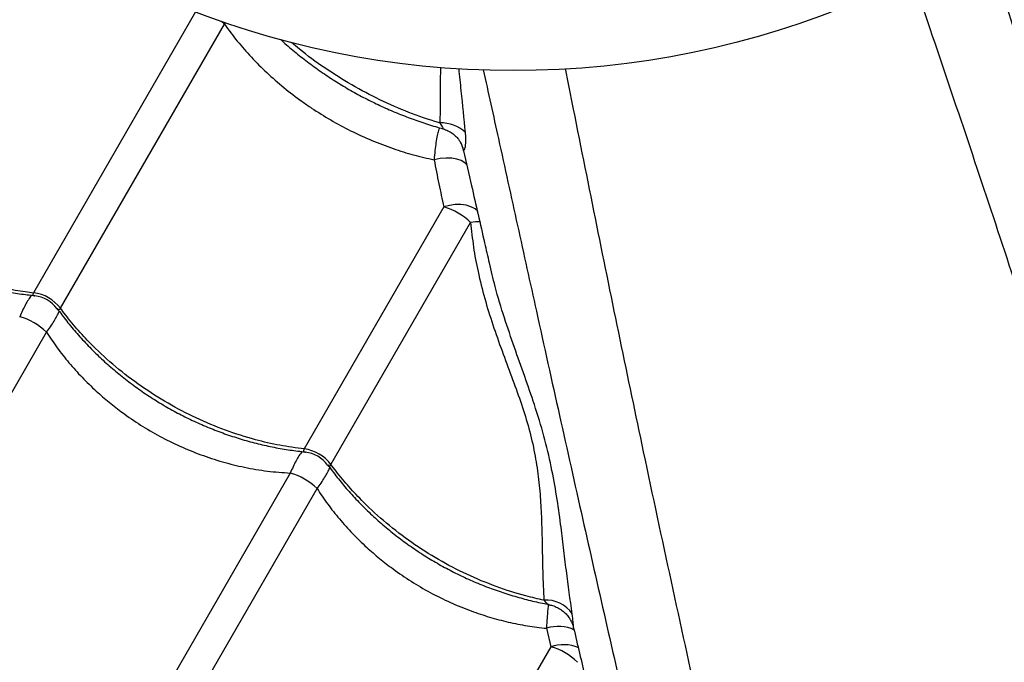
# Model space of a CAD drawing. Units: millimetres. Extents: x 56380.1 to 56395.3, y 33234.9 to 33252.6.
# Drawn here: x 56384.1 to 56384.4, y 33239.5 to 33239.7 of the extents above; entities that cross this region are included whole.
import ezdxf

# ---------------------------------------------------------------- set-up
doc = ezdxf.new("R2010")
doc.units = ezdxf.units.MM

msp = doc.modelspace()

# ---------------------------------------------------------------- linework, layer by layer
at = {"color": 7, "linetype": 'Continuous', "lineweight": 25}
for p, q in [((56384.14992989296, 33239.75157065813), (56384.09807480098, 33239.66175500418)), ((56384.10666348267, 33239.6567963265), (56384.15914421291, 33239.74769561771)), ((56384.15914421291, 33239.74769561771), (56384.1594448329, 33239.74813043542)), ((56384.23471086176, 33239.70990752015), (56384.23459873058, 33239.71009470566)), ((56384.22939078522, 33239.68920096075), (56384.18467734136, 33239.61175500419)), ((56384.19326602304, 33239.6067963265), (56384.23797946691, 33239.68424228306)), ((56384.0534079127, 33239.56455497354), (56384.10221635712, 33239.6490936791)), ((56384.18023021581, 33239.60405235679), (56384.1314217714, 33239.51951365123)), ((56384.14001045308, 33239.51455497354), (56384.1888188975, 33239.59909367911)), ((56384.2622671533, 33239.55437367042), (56384.26359964137, 33239.54845243767)), ((56384.26359964137, 33239.54845243767), (56384.21802431177, 33239.46951365122))]:
    msp.add_line(p, q, dxfattribs=at)
at = {"color": 7, "linetype": 'Continuous', "lineweight": 25, "flags": 128}
for points in [[(56384.15810546416, 33239.7485898032), (56384.15824848189, 33239.74847393516), (56384.15914421291, 33239.74769561771)], [(56384.23681297999, 33239.70268927827), (56384.23613095812, 33239.70333338969), (56384.23498360067, 33239.70399919026), (56384.23355777874, 33239.70447764185), (56384.23190821631, 33239.70475038115), (56384.23009822466, 33239.70480694025), (56384.22819727246, 33239.70464514839), (56384.2262783195, 33239.70427121524)], [(56384.24029725872, 33239.68782548171), (56384.23937852879, 33239.68858177304), (56384.23809012188, 33239.68925010585), (56384.23657319955, 33239.68970589637), (56384.23488225654, 33239.68993277053), (56384.23307803921, 33239.68992257797), (56384.23122536326, 33239.68967568487), (56384.22939078522, 33239.68920096075)]]:
    msp.add_lwpolyline(points, dxfattribs=at)
at = {"color": 7, "linetype": 'Continuous', "lineweight": 25}
msp.add_circle((56384.25163213113, 33240.01780674651), 0.2849999999999996, dxfattribs=at)
for centre, radius, start, end in [((56384.22864068141, 33239.70486306612), 0.0111986829533903, 46.75286167282909, 92.49100811363911), ((56384.22663943874, 33239.70520073098), 0.00934353968274802, 14.10202649174617, 30.24827516226895), ((56384.22356311909, 33239.66918979155), 0.02084247070731842, 46.23665150501284, 73.76334857268304), ((56384.24424572378, 33239.61818510447), 0.06635372497606375, 92.74545252041337, 95.41892520528303), ((56384.09644740375, 33239.64901891413), 0.01283964219776351, 37.28170398393495, 82.71829597897937), ((56384.09745045684, 33239.65075625306), 0.01000000018413121, 35.63398587873583, 84.30658737015598), ((56384.08841243013, 33239.63510193159), 0.0196549586284679, 45.38715235774816, 74.61284764835834), ((56384.18304994413, 33239.59901891413), 0.01283964219776508, 37.28170398393495, 82.71829597897937), ((56384.18405299723, 33239.60075625306), 0.01000000018412437, 35.63398587873583, 84.30658737015598), ((56384.17501497051, 33239.58510193159), 0.01965495862849646, 45.38715235774816, 74.61284764835834), ((56384.26225598936, 33239.55350537249), 0.009879733421216527, 33.47432575884697, 94.81109378810406), ((56384.26605943239, 33239.54289894611), 0.01208514289661019, 64.58427590900648, 108.2881925724811), ((56384.26764099829, 33239.53687320223), 0.01226422680684579, 66.33564471420797, 109.2398859702837), ((56384.25881187367, 33239.53024242538), 0.01882889447802441, 44.73078895161758, 75.26921112893157)]:
    msp.add_arc(centre, radius, start, end, dxfattribs=at)
for points, knots in [([(56384.40230885251, 33239.77608091233), (56384.4045906176, 33239.76887741103), (56384.40977300589, 33239.7525166818), (56384.41775177044, 33239.72737277386), (56384.42689500962, 33239.6985068479), (56384.43652565556, 33239.66796378171), (56384.44659900239, 33239.63579883341), (56384.45646496985, 33239.60403109626), (56384.46610815279, 33239.57266154789), (56384.47656572587, 33239.53824229723), (56384.48776468351, 33239.50086583397), (56384.4996345863, 33239.46054573668), (56384.50987553701, 33239.42522423923), (56384.51857017676, 33239.39455909312), (56384.52589988251, 33239.36861375096), (56384.53326866854, 33239.3429616268), (56384.53834314027, 33239.32636989507), (56384.540880129, 33239.31807483723)], [0, 0, 0, 0, 0.04342476553413173, 0.09862715381923674, 0.1538246898765451, 0.2217783854796563, 0.2897459775230443, 0.3577174542502387, 0.4256764481775994, 0.4934540937068228, 0.5836519391279451, 0.6738572963051702, 0.764060031653512, 0.8230493547328891, 0.8820454235603825, 0.9410284562373987, 1, 1, 1, 1]), ([(56384.5729084558, 33239.17224540559), (56384.57164736086, 33239.17480264141), (56384.56912365719, 33239.17992018274), (56384.56513006805, 33239.18871044828), (56384.56102093867, 33239.19815799178), (56384.55651040096, 33239.20892822152), (56384.5516061317, 33239.22105595301), (56384.54633077726, 33239.23463910473), (56384.54102260214, 33239.24884491559), (56384.53572362378, 33239.26359082425), (56384.5300405958, 33239.2800429573), (56384.52403940871, 33239.29826739103), (56384.51776821815, 33239.31829215793), (56384.51163868562, 33239.33871151329), (56384.50351796575, 33239.36712827736), (56384.49320907956, 33239.40345579815), (56384.48084588714, 33239.44566408644), (56384.46874834331, 33239.48617142464), (56384.45692174004, 33239.52496688899), (56384.44471599484, 33239.56422890538), (56384.43210633171, 33239.60400719003), (56384.41970537978, 33239.64238575764), (56384.40756783185, 33239.67930586293), (56384.39575513756, 33239.71469882749), (56384.38628026165, 33239.74272271371), (56384.38072007739, 33239.75898661543), (56384.3792899374, 33239.76316986819)], [0, 0, 0, 0, 0.02278622800614511, 0.04559980840860121, 0.06842556133818968, 0.09122840654458969, 0.1187848932872555, 0.1463640033815289, 0.1739606808140706, 0.2015583130123113, 0.2291303480108915, 0.2634595227068912, 0.2977978237640715, 0.3321427981945778, 0.3664810750421574, 0.4389507141058835, 0.5114192908814736, 0.57361387742699, 0.6358291755711574, 0.6980426479731634, 0.7602409328050902, 0.8224212456829156, 0.8754875666610353, 0.9285609772085571, 0.9816251048223483, 1, 1, 1, 1]), ([(56384.15914421291, 33239.74769561771), (56384.1591590975, 33239.74767451554), (56384.16046466997, 33239.74582358074), (56384.16321410436, 33239.74221031226), (56384.16774740507, 33239.73703745601), (56384.17272542588, 33239.73206596842), (56384.17813810497, 33239.72733314714), (56384.18299655939, 33239.72361444325), (56384.188008218, 33239.72015253251), (56384.19315772561, 33239.71694764365), (56384.19959156333, 33239.71348162102), (56384.20628090615, 33239.7104124855), (56384.21302304083, 33239.70784681595), (56384.21970622588, 33239.70575506211), (56384.22408269582, 33239.70476694301), (56384.2262783195, 33239.70427121524)], [0, 0, 0, 0, 0.000995058704977909, 0.08727960135480956, 0.1731156240601473, 0.2589502270593108, 0.3473471767901324, 0.4357432277868633, 0.4804357735705695, 0.5671336004582778, 0.6538314178768729, 0.74323268035879, 0.8326346774416811, 0.9160347789306915, 1, 1, 1, 1]), ([(56384.17718294868, 33239.74274905123), (56384.177468698, 33239.7424817167), (56384.17903326979, 33239.74101797202), (56384.18205579092, 33239.73849344283), (56384.18623646089, 33239.7352015503), (56384.19057233285, 33239.73209354317), (56384.1950267971, 33239.7291667126), (56384.19958047444, 33239.72643992765), (56384.2042176122, 33239.72391829027), (56384.20893489967, 33239.72159764041), (56384.21373964588, 33239.71947481755), (56384.21862780195, 33239.71754492206), (56384.22358242761, 33239.71584630306), (56384.22709334166, 33239.71474391699), (56384.2289461864, 33239.71427750929), (56384.22913000983, 33239.71423123631)], [0, 0, 0, 0, 0.01997145826563928, 0.1093503224452679, 0.1984094639353231, 0.2871090016109129, 0.3754348498635541, 0.4633943461601042, 0.5505096472772, 0.6374559489933022, 0.7248993063554227, 0.8128505414865355, 0.9012983885491959, 0.9902076692385061, 1, 1, 1, 1]), ([(56384.22815395751, 33239.71605116694), (56384.22799322801, 33239.71609895767), (56384.22467663032, 33239.71708510294), (56384.21820138735, 33239.71932419355), (56384.20889705324, 33239.72336442588), (56384.19984615147, 33239.72811996934), (56384.19123622446, 33239.73359633122), (56384.18480530999, 33239.73820596803), (56384.18149310713, 33239.74113245153), (56384.18067856447, 33239.74185213743)], [0, 0, 0, 0, 0.009457714561549401, 0.1951566614939631, 0.3814474586452166, 0.5671463772191079, 0.7528924651258554, 0.9392308863343131, 1, 1, 1, 1]), ([(56384.22830084951, 33239.73393820004), (56384.22828332469, 33239.73203807116), (56384.22822609149, 33239.72583255534), (56384.22818350442, 33239.72005773639), (56384.22815395751, 33239.71605116694)], [0, 0, 0, 0, 0.306199989022743, 1, 1, 1, 1]), ([(56384.2363134211, 33239.7130202449), (56384.23587829226, 33239.7174092071), (56384.23522246558, 33239.72402425585), (56384.23450523348, 33239.73106507299), (56384.23426387158, 33239.73343443848)], [0, 0, 0, 0, 0.6634814605645677, 1, 1, 1, 1]), ([(56384.24201357258, 33239.7330895624), (56384.24363644856, 33239.72572300903), (56384.24732592053, 33239.70897576992), (56384.25298528549, 33239.68322374488), (56384.25949997675, 33239.65365347808), (56384.26643112395, 33239.62238709105), (56384.27378982437, 33239.58949475326), (56384.28112951435, 33239.55705010268), (56384.28846304718, 33239.52506168526), (56384.29661614855, 33239.49002495332), (56384.30560579837, 33239.45205650781), (56384.31548620966, 33239.41120332787), (56384.3242780349, 33239.37549353842), (56384.33208082907, 33239.34458942301), (56384.33870578876, 33239.31845524471), (56384.34515029494, 33239.29255546051), (56384.34905153939, 33239.27564936348), (56384.35100197161, 33239.2671971383)], [0, 0, 0, 0, 0.04335309992630761, 0.09855962391611538, 0.1537612953146019, 0.2217200819369308, 0.289692766040643, 0.3576693351191976, 0.4256334204627202, 0.4934161438216749, 0.5836207467702631, 0.6738328620377264, 0.764042355279882, 0.8230360977771396, 0.8820365865278981, 0.9410240381515259, 1, 1, 1, 1]), ([(56384.39617934279, 33239.12489098247), (56384.39599286512, 33239.12773616112), (56384.39561968595, 33239.13342993375), (56384.39468310282, 33239.14303932159), (56384.39351794151, 33239.15327569897), (56384.39203906688, 33239.16485826037), (56384.39022242291, 33239.17781331857), (56384.387999438, 33239.19221435024), (56384.38549354707, 33239.20717103088), (56384.38270964261, 33239.22259085157), (56384.37940522268, 33239.23968033073), (56384.3754901863, 33239.25846374685), (56384.37090881319, 33239.27894129897), (56384.36600746639, 33239.29968974571), (56384.35883183406, 33239.32835974522), (56384.34959583099, 33239.36497474417), (56384.33919852555, 33239.4077097903), (56384.32942163674, 33239.44883894613), (56384.32026604343, 33239.48835010546), (56384.31120552064, 33239.52845488155), (56384.30223666695, 33239.56920871855), (56384.29378692245, 33239.6086460076), (56384.28583829496, 33239.64668853526), (56384.27837190491, 33239.68324607221), (56384.27256425008, 33239.71225894181), (56384.26924636843, 33239.72913007071), (56384.26839208706, 33239.73347401443)], [0, 0, 0, 0, 0.02278564255904139, 0.04559863681162905, 0.0684238032785992, 0.09122606261094994, 0.1187818413441402, 0.1463602428476762, 0.1739562112381217, 0.2015531343697364, 0.2291244609593595, 0.2634527536350498, 0.2977901724374368, 0.3321342644416901, 0.3664716590350986, 0.4389394361346482, 0.5114061509733554, 0.5735991395518667, 0.6358128391968852, 0.6980247131466515, 0.7602213999165527, 0.8224001151941069, 0.8754650727379678, 0.9285371196690787, 0.981599883904965, 0.9999999999999999, 0.9999999999999999, 0.9999999999999999, 0.9999999999999999]), ([(56384.22813401817, 33239.71450457881), (56384.22807991983, 33239.71445332149), (56384.22791211927, 33239.71429433311), (56384.22761914792, 33239.71353180041), (56384.22725083346, 33239.71207953771), (56384.22688936233, 33239.70987962656), (56384.22655849198, 33239.70726834281), (56384.22637254102, 33239.70527914403), (56384.2262783195, 33239.70427121524)], [0, 0, 0, 0, 0.0683560786377625, 0.2120248065680792, 0.4142911229022051, 0.6234765601339106, 0.8092152375155344, 1, 1, 1, 1]), ([(56384.22815395751, 33239.71605116694), (56384.22845443527, 33239.71560091866), (56384.229002883, 33239.71477910197), (56384.22913017056, 33239.7141375236), (56384.22912666155, 33239.71419531389), (56384.22912553154, 33239.7142139241)], [0, 0, 0, 0, 0.4510110520525138, 0.8232089440531859, 1, 1, 1, 1]), ([(56384.22911167707, 33239.71414095055), (56384.22913085852, 33239.71413749708), (56384.22969092194, 33239.7140366619), (56384.23070080837, 33239.71358531724), (56384.23206033219, 33239.7128237973), (56384.23318969282, 33239.71188184087), (56384.23404448482, 33239.710948714), (56384.23443268197, 33239.71032809588), (56384.23459309061, 33239.71007164755)], [0, 0, 0, 0, 0.008087784006930505, 0.2361486122748463, 0.453746330675539, 0.6617427643090689, 0.860227247697449, 1, 1, 1, 1]), ([(56384.23570139589, 33239.70747727802), (56384.2357651686, 33239.70745022046), (56384.23589541616, 33239.70739495887), (56384.23611307038, 33239.70779524177), (56384.23630495122, 33239.70852617819), (56384.23643945697, 33239.70965733816), (56384.23647551092, 33239.71114960587), (56384.23636784701, 33239.71239212879), (56384.2363134211, 33239.7130202449)], [0, 0, 0, 0, 0.1398859832343511, 0.2856991756797188, 0.443695120427855, 0.6061476527412021, 0.8009010549787222, 1, 1, 1, 1]), ([(56384.23543030575, 33239.70817128909), (56384.23543231095, 33239.7081658387), (56384.23543603014, 33239.70815572941), (56384.235487846, 33239.70799845768), (56384.23558274128, 33239.70768985146), (56384.23565370121, 33239.70738543268), (56384.2356961586, 33239.70720329006)], [0, 0, 0, 0, 0.2399832566314217, 0.4451160163989414, 0.6679967547774388, 1, 1, 1, 1]), ([(56384.01901974208, 33239.70670407465), (56384.02001841235, 33239.70534717008), (56384.02203842325, 33239.70260255844), (56384.02537700874, 33239.69861764606), (56384.02894277283, 33239.69473058629), (56384.03271924499, 33239.69099772954), (56384.03668360051, 33239.68743257476), (56384.04082063415, 33239.68405066652), (56384.04511304152, 33239.68086507581), (56384.04954439738, 33239.67788751661), (56384.05409041037, 33239.67513316641), (56384.05873489385, 33239.67260919949), (56384.06347343401, 33239.67031131577), (56384.06831240207, 33239.66823432287), (56384.07324934211, 33239.66638029928), (56384.07826703769, 33239.66475822891), (56384.08334701414, 33239.66337438051), (56384.08846832531, 33239.66224351648), (56384.09353657931, 33239.66135903224), (56384.09688081902, 33239.66099027743), (56384.09851716818, 33239.66080984431)], [0, 0, 0, 0, 0.05514962752762547, 0.1115511827218755, 0.1679267696239705, 0.2242133797835593, 0.2803566602462196, 0.3363139081030407, 0.3920565334221623, 0.4475718842947933, 0.5028636225267561, 0.5576477318052375, 0.6122629327492702, 0.66718548022861, 0.7224205026463236, 0.7779595768797403, 0.8337792049232463, 0.8898421481591094, 0.9460993453703481, 0.9999999999999999, 0.9999999999999999, 0.9999999999999999, 0.9999999999999999]), ([(56384.02006094229, 33239.7067963265), (56384.02166296879, 33239.70472451478), (56384.02486702171, 33239.70058089144), (56384.03078296309, 33239.69426233599), (56384.03773165614, 33239.68790524748), (56384.04580958663, 33239.68173115372), (56384.05442689607, 33239.6762358202), (56384.06349592211, 33239.6715194124), (56384.07288361518, 33239.66761405577), (56384.08142409808, 33239.66490169989), (56384.08895105852, 33239.66313382669), (56384.09415547195, 33239.66222874195), (56384.09718791462, 33239.66186220406), (56384.09807480098, 33239.66175500418)], [0, 0, 0, 0, 0.08751096404231001, 0.1750219229455285, 0.283228821938296, 0.3917805924443716, 0.4999874749126071, 0.6082218429822472, 0.7168013640579021, 0.82503574867305, 0.8975339564496512, 0.970032166560923, 1, 1, 1, 1]), ([(56384.2357185118, 33239.70717386584), (56384.23568837758, 33239.70728425504), (56384.23561994181, 33239.70753495242), (56384.23567216696, 33239.70749797386), (56384.23570139589, 33239.70747727802)], [0, 0, 0, 0, 0.4403284857352428, 1, 1, 1, 1]), ([(56384.23569479112, 33239.70716848707), (56384.23655336765, 33239.70343650284), (56384.23882718357, 33239.69355288162), (56384.24155487387, 33239.68159705024), (56384.24342788555, 33239.67342534886), (56384.24391424, 33239.67130344896)], [0, 0, 0, 0, 0.3099335780598644, 0.8208143197079454, 1, 1, 1, 1]), ([(56384.2262783195, 33239.70427121524), (56384.22678335167, 33239.70168115973), (56384.22779512411, 33239.69649228871), (56384.22885829989, 33239.69163413729), (56384.22939078522, 33239.68920096075)], [0, 0, 0, 0, 0.4991558862832893, 1, 1, 1, 1]), ([(56384.23797946691, 33239.68424228306), (56384.23824876428, 33239.68160521279), (56384.23878864317, 33239.67631849728), (56384.24032827099, 33239.66818941769), (56384.24241326696, 33239.6598877576), (56384.24504686714, 33239.65142232129), (56384.24800956347, 33239.64310678157), (56384.25108130815, 33239.63494446007), (56384.25397933127, 33239.62698209802), (56384.25649366924, 33239.61911120899), (56384.25835937791, 33239.61136174493), (56384.25960749105, 33239.60374022162), (56384.26031890063, 33239.59636334681), (56384.26068221452, 33239.58924174975), (56384.26088242199, 33239.58121711579), (56384.26100635425, 33239.57242232929), (56384.26128703202, 33239.56637427004), (56384.26142736834, 33239.56335029604)], [0, 0, 0, 0, 0.05420759303399934, 0.1086736768643714, 0.1692808812581045, 0.2298918671455173, 0.2916282814781317, 0.3533548348944677, 0.4148661536769075, 0.4763537904632754, 0.5403102422282029, 0.6042976763187663, 0.6695417334539842, 0.7348730614044539, 0.8001766414678223, 0.9000901582662724, 1, 1, 1, 1]), ([(56384.27049700163, 33239.55895467054), (56384.26985348896, 33239.56353018545), (56384.26888698208, 33239.5704022592), (56384.26774171811, 33239.58014743277), (56384.26675834745, 33239.58808236977), (56384.26555031372, 33239.5966941792), (56384.26387643471, 33239.6060900794), (56384.26153136948, 33239.61583039621), (56384.25860543358, 33239.6254867392), (56384.25530260698, 33239.63495550805), (56384.25198628996, 33239.64420600478), (56384.24872693419, 33239.65377969557), (56384.24595982267, 33239.66281661966), (56384.24456900794, 33239.66877782051), (56384.24397612115, 33239.67131900531)], [0, 0, 0, 0, 0.1453092015638636, 0.2182433167679857, 0.2911749583174141, 0.3764726707880067, 0.4617435865479538, 0.5486892871657664, 0.6356204341044893, 0.7116308385824418, 0.7877419683765937, 0.8637902331264051, 0.9419354929261338, 1, 1, 1, 1]), ([(56384.09746616489, 33239.66093678762), (56384.09741452734, 33239.66088692356), (56384.09709832714, 33239.66058158331), (56384.0964302795, 33239.65959076434), (56384.09549410378, 33239.6579934273), (56384.0945585898, 33239.65614846189), (56384.09392743641, 33239.6547273174), (56384.09362767543, 33239.65405235679)], [0, 0, 0, 0, 0.05066784196232558, 0.3102622141303573, 0.5477275610967727, 0.7851970119886269, 1, 1, 1, 1]), ([(56384.09807480098, 33239.66175500418), (56384.09807326536, 33239.66175245103), (56384.09796139529, 33239.66156645407), (56384.09785078229, 33239.66129518097), (56384.09787141807, 33239.66089155479), (56384.09810426198, 33239.66070765531), (56384.09844764219, 33239.66071934123), (56384.0985041757, 33239.66072126518)], [0, 0, 0, 0, 0.003581822545099231, 0.26093508096026, 0.4248306691719155, 0.9053051461956748, 1, 1, 1, 1]), ([(56384.10221635712, 33239.6490936791), (56384.10265100865, 33239.64969075908), (56384.10356617706, 33239.65094792416), (56384.10469622422, 33239.65268060218), (56384.10561140194, 33239.65428995692), (56384.10613521234, 33239.65536319827), (56384.10624146323, 33239.65578914295), (56384.1062586818, 33239.65585816975)], [0, 0, 0, 0, 0.2149025097343176, 0.4524819840905803, 0.6900573526200124, 0.949771999088849, 1, 1, 1, 1]), ([(56384.1055542143, 33239.65665013192), (56384.10558061695, 33239.65660062762), (56384.10574208741, 33239.65629787466), (56384.10605230842, 33239.65617416127), (56384.10642343028, 33239.65640702459), (56384.10659749592, 33239.65668931333), (56384.10666348267, 33239.6567963265)], [0, 0, 0, 0, 0.09398695608131452, 0.5747949957997005, 0.8388085403562292, 1, 1, 1, 1]), ([(56384.10562231934, 33239.65670414381), (56384.10662037214, 33239.65534800437), (56384.10863972374, 33239.65260413916), (56384.11197756616, 33239.64861991897), (56384.11554320214, 33239.64473277436), (56384.11931956231, 33239.6409998262), (56384.12328381364, 33239.63743457023), (56384.12742075331, 33239.63405255297), (56384.13171307618, 33239.630866846), (56384.13614435738, 33239.62788916412), (56384.1406903122, 33239.62513468123), (56384.14533474016, 33239.62261058346), (56384.15007322632, 33239.62031257119), (56384.15491213346, 33239.6182354526), (56384.15984902202, 33239.61638129853), (56384.16486667644, 33239.61475909236), (56384.16994662272, 33239.61337510563), (56384.17506791639, 33239.61224409146), (56384.18013713581, 33239.61135931395), (56384.1834823487, 33239.61099036385), (56384.1851196693, 33239.61080978055)], [0, 0, 0, 0, 0.05511778186115659, 0.1115193312253722, 0.1678949503188369, 0.2241816266727783, 0.2803250014624734, 0.3362823643289286, 0.3920251166510513, 0.447540596977467, 0.5028324738891563, 0.5576169647462517, 0.612231991522535, 0.667154358693939, 0.722389201133934, 0.7779281046517594, 0.8337475795716163, 0.8898103946737159, 0.9460674948721031, 1, 1, 1, 1]), ([(56384.18467734136, 33239.61175500419), (56384.18208208652, 33239.61210649397), (56384.17689157699, 33239.61280947352), (56384.16846157677, 33239.61477355133), (56384.15948183009, 33239.61761275178), (56384.1500959428, 33239.62152139791), (56384.14102818965, 33239.62623654003), (56384.13240914767, 33239.63173234308), (56384.12433316308, 33239.63790964544), (56384.11771395253, 33239.64394974265), (56384.11241944921, 33239.649584345), (56384.10903341612, 33239.65363895688), (56384.10719976366, 33239.65608186032), (56384.10666348267, 33239.6567963265)], [0, 0, 0, 0, 0.08751096404231164, 0.1750219229455307, 0.2832288219382963, 0.3917805924443724, 0.4999874749126108, 0.6082218429822478, 0.7168013640579024, 0.8250357486730513, 0.8975339564496538, 0.9700321665609273, 1, 1, 1, 1]), ([(56384.10221635712, 33239.6490936791), (56384.10332605712, 33239.64742836725), (56384.10554543793, 33239.64409777232), (56384.10936196971, 33239.63929048046), (56384.11353098577, 33239.63465067183), (56384.11784498128, 33239.63044394343), (56384.12219375528, 33239.6266787788), (56384.12691643384, 33239.62301772324), (56384.13230298587, 33239.61934949862), (56384.13843726354, 33239.61575883872), (56384.14486501325, 33239.61257743348), (56384.15159586979, 33239.60981896518), (56384.15852217398, 33239.60755122141), (56384.16566699924, 33239.60579442293), (56384.17293052527, 33239.6045527089), (56384.17779696113, 33239.60421914251), (56384.18023021581, 33239.60405235679)], [0, 0, 0, 0, 0.06613876805600064, 0.1322763928770732, 0.1999245051706245, 0.267571739417605, 0.3251243812444136, 0.3829273552506792, 0.4568222192808709, 0.5307169013936349, 0.6068490099737283, 0.6829816248197137, 0.7609587087917533, 0.8389371441525528, 0.919467355614249, 0.9999999999999999, 0.9999999999999999, 0.9999999999999999, 0.9999999999999999]), ([(56384.18406576356, 33239.61093710519), (56384.18401911639, 33239.61089217175), (56384.18370440247, 33239.61058901982), (56384.18304047359, 33239.60960170479), (56384.18210063762, 33239.6080026601), (56384.18116498619, 33239.60615673097), (56384.18052996043, 33239.604727148), (56384.18023021581, 33239.60405235679)], [0, 0, 0, 0, 0.04585855761650032, 0.3093933843188122, 0.5443659549295974, 0.784931790350449, 1, 1, 1, 1]), ([(56384.18467734136, 33239.61175500419), (56384.18467580573, 33239.61175245103), (56384.18456393568, 33239.61156645407), (56384.18445332257, 33239.61129518089), (56384.1844739588, 33239.61089155513), (56384.18470679364, 33239.61070765735), (56384.18505016118, 33239.61071934152), (56384.1851066832, 33239.61072126486)], [0, 0, 0, 0, 0.003581890041210608, 0.2609399980077332, 0.4248386746627816, 0.9053222057265281, 1, 1, 1, 1]), ([(56384.1888188975, 33239.59909367911), (56384.18925354903, 33239.59969075907), (56384.19016871744, 33239.60094792415), (56384.1912987646, 33239.60268060218), (56384.19221394232, 33239.60428995692), (56384.19273775272, 33239.60536319826), (56384.19284400361, 33239.60578914295), (56384.19286122217, 33239.60585816976)], [0, 0, 0, 0, 0.2149025097339022, 0.4524819840904468, 0.6900573526201229, 0.9497719990898122, 1, 1, 1, 1]), ([(56384.19215675467, 33239.60665013192), (56384.19218315733, 33239.60660062762), (56384.19234462778, 33239.60629787466), (56384.1926548488, 33239.60617416127), (56384.19302597066, 33239.6064070246), (56384.1932000363, 33239.60668931334), (56384.19326602304, 33239.6067963265)], [0, 0, 0, 0, 0.09398695608075505, 0.574794995799149, 0.8388085403556661, 0.9999999999999999, 0.9999999999999999, 0.9999999999999999, 0.9999999999999999]), ([(56384.19222485972, 33239.60670414381), (56384.19322291252, 33239.60534800436), (56384.19524226412, 33239.60260413916), (56384.19858010655, 33239.59861991897), (56384.20214574252, 33239.59473277436), (56384.20592210269, 33239.59099982619), (56384.20988635402, 33239.58743457025), (56384.21402329369, 33239.58405255288), (56384.21831561655, 33239.58086684634), (56384.22274689779, 33239.57788916284), (56384.22729285247, 33239.57513468598), (56384.23193728093, 33239.57261056593), (56384.23667576526, 33239.57031263654), (56384.24151467925, 33239.56823520655), (56384.24645154204, 33239.56638222458), (56384.25146929339, 33239.5647556084), (56384.25654887527, 33239.56338820259), (56384.26044393723, 33239.56248087397), (56384.26263807966, 33239.56211563593), (56384.26312438857, 33239.56203468471)], [0, 0, 0, 0, 0.06085155695247499, 0.1231204287657426, 0.1853606728422767, 0.2475027216722127, 0.3094865616084139, 0.3712650392320936, 0.432806580873986, 0.4940972079412299, 0.5551409706488234, 0.615624565106559, 0.675921066527985, 0.7365568802534432, 0.7975376753254274, 0.8588541622443716, 0.9204804077580249, 0.9823753075690254, 1, 1, 1, 1]), ([(56384.26142736834, 33239.56335029604), (56384.25951327629, 33239.56378632846), (56384.25438330027, 33239.56495494304), (56384.24608401151, 33239.56762385253), (56384.23669857915, 33239.57151843004), (56384.22763070434, 33239.5762373344), (56384.21901169496, 33239.58173212923), (56384.21093570159, 33239.58790970338), (56384.20431649323, 33239.59394973271), (56384.19902198952, 33239.59958434726), (56384.1956359565, 33239.60363895668), (56384.19380230404, 33239.60608186027), (56384.19326602304, 33239.6067963265)], [0, 0, 0, 0, 0.07241502639251335, 0.1940801910047937, 0.3161331206286154, 0.4377982666611206, 0.5594943168249706, 0.6815784485038117, 0.8032745172710256, 0.8847897114531007, 0.9663049082602237, 1, 1, 1, 1]), ([(56384.1888188975, 33239.59909367911), (56384.18992859749, 33239.59742836725), (56384.19214797831, 33239.59409777232), (56384.19596451009, 33239.58929048046), (56384.20013352613, 33239.58465067183), (56384.20444752173, 33239.58044394343), (56384.20879629545, 33239.57667877883), (56384.21351897509, 33239.57301772313), (56384.21890552195, 33239.56934949914), (56384.22503982003, 33239.5657588368), (56384.23146749153, 33239.56257744087), (56384.23784567053, 33239.55996358995), (56384.24404047608, 33239.55789590697), (56384.25004489959, 33239.55630773793), (56384.25613496584, 33239.5550817903), (56384.26022307975, 33239.55460971165), (56384.2622671533, 33239.55437367042)], [0, 0, 0, 0, 0.06964579404764992, 0.1392903842400318, 0.2105255559099933, 0.2817598029747297, 0.3423641891370807, 0.4032321814101382, 0.4810453405102312, 0.5588583080466754, 0.6390273421915669, 0.7191969094472351, 0.7885949404059538, 0.8579936646997423, 0.9289962557888353, 1, 1, 1, 1]), ([(56384.05266233929, 33239.56451078609), (56384.05354783731, 33239.56323891525), (56384.05542806741, 33239.56053827699), (56384.05860204859, 33239.55656669426), (56384.0621026392, 33239.55258075762), (56384.06582420406, 33239.54876228231), (56384.06974253256, 33239.54512432931), (56384.07384301709, 33239.54168319476), (56384.07810830722, 33239.53845225877), (56384.08252201394, 33239.53544354725), (56384.08706027632, 33239.53267212136), (56384.09170570665, 33239.53014599981), (56384.09645352119, 33239.52786061291), (56384.10130930688, 33239.52581075125), (56384.10627173705, 33239.52399794893), (56384.1113234982, 33239.52243113232), (56384.11644590915, 33239.5211162754), (56384.12161801479, 33239.52006832), (56384.12673112084, 33239.51927911337), (56384.13010727242, 33239.51898358249), (56384.13175282876, 33239.51883953899)], [0, 0, 0, 0, 0.05045939407063655, 0.107143401911129, 0.1638129727697901, 0.220402253133104, 0.2768556437547736, 0.3331288430938892, 0.3891914081812767, 0.4450286623778199, 0.5006428723193905, 0.5557650476775019, 0.610674566237348, 0.6658906616610832, 0.7214178002720354, 0.7772470651273977, 0.8333544068374539, 0.8897019818502029, 0.9462400905265177, 1, 1, 1, 1]), ([(56384.1314217714, 33239.51951365123), (56384.12879088253, 33239.51980342107), (56384.12352910495, 33239.52038296073), (56384.1150089121, 33239.52219082032), (56384.10595630218, 33239.52490381793), (56384.09652349365, 33239.52873119409), (56384.08743958188, 33239.53341834866), (56384.07883668203, 33239.53894211069), (56384.0708077533, 33239.5452009162), (56384.06425746751, 33239.5513603946), (56384.05904305448, 33239.55713371739), (56384.05572225811, 33239.56130132261), (56384.05393161494, 33239.56381872031), (56384.0534079127, 33239.56455497354)], [0, 0, 0, 0, 0.08751096404231341, 0.1750219229455342, 0.2832288219382973, 0.391780592444374, 0.4999874749126083, 0.6082218429822467, 0.7168013640578991, 0.8250357486730471, 0.8975339564496476, 0.9700321665609184, 1, 1, 1, 1]), ([(56384.26142736834, 33239.56335029604), (56384.26171932156, 33239.56304036871), (56384.26233868965, 33239.56238286924), (56384.26277028525, 33239.56189916352), (56384.26306033267, 33239.5619534846), (56384.26310968564, 33239.56196272759)], [0, 0, 0, 0, 0.4252762474137871, 0.902207982621892, 0.9999999999999999, 0.9999999999999999, 0.9999999999999999, 0.9999999999999999]), ([(56384.26288808239, 33239.56207518116), (56384.26285704237, 33239.56191253149), (56384.26276626802, 33239.56143687397), (56384.26263100529, 33239.55995627744), (56384.26245717386, 33239.55764624548), (56384.26233382089, 33239.55552183405), (56384.2622671533, 33239.55437367042)], [0, 0, 0, 0, 0.1381488422652309, 0.4040065639588118, 0.6778882001308044, 1, 1, 1, 1]), ([(56384.26304701504, 33239.56188238701), (56384.26330598463, 33239.56184422447), (56384.2641223867, 33239.56172391701), (56384.26539774315, 33239.56122231593), (56384.26680295523, 33239.5604506847), (56384.26800030286, 33239.55950659905), (56384.26899037136, 33239.55845837417), (56384.26977739925, 33239.55734789906), (56384.27036210564, 33239.55622717261), (56384.27074112309, 33239.55525347299), (56384.27087777884, 33239.55467808484), (56384.27092882262, 33239.55446316534)], [0, 0, 0, 0, 0.06781309546812682, 0.2137808975850081, 0.3519838449856481, 0.483250281122838, 0.6078967262137285, 0.725859130107362, 0.8366364329940899, 0.9389802921940206, 1, 1, 1, 1]), ([(56384.04975211911, 33239.5582229533), (56384.05117442915, 33239.5559820618), (56384.05380610066, 33239.55183578554), (56384.05833536023, 33239.54615164971), (56384.06305276767, 33239.54100810702), (56384.06824403469, 33239.53616286646), (56384.07310245114, 33239.53227014804), (56384.0781679814, 33239.52869227227), (56384.08342093141, 33239.5254333149), (56384.08980945854, 33239.52209687248), (56384.09648867935, 33239.51923186337), (56384.1030638886, 33239.51699228665), (56384.10939108008, 33239.51533485649), (56384.11546397775, 33239.5141766767), (56384.12160573353, 33239.51340643688), (56384.12571254812, 33239.51325656683), (56384.12776597781, 33239.51318163099)], [0, 0, 0, 0, 0.08663165540156745, 0.1602928009762828, 0.233952259555103, 0.3098291250068258, 0.3857049142336699, 0.4305678309816754, 0.505352799471375, 0.5801377967195056, 0.657319353797566, 0.7345018655931772, 0.8001137501969778, 0.8657265773647581, 0.9328625567397565, 1, 1, 1, 1]), ([(56384.27094884908, 33239.5544650657), (56384.27093859157, 33239.55451818671), (56384.27091181626, 33239.55465684928), (56384.27088368426, 33239.55534682218), (56384.27080073435, 33239.55667737885), (56384.27061440465, 33239.55807441995), (56384.27049700163, 33239.55895467054)], [0, 0, 0, 0, 0.141139185527913, 0.3684177380893495, 0.6020513230115033, 1, 1, 1, 1]), ([(56384.27094437922, 33239.55446396875), (56384.2722066104, 33239.54908997678), (56384.27482928216, 33239.53792386294), (56384.27745048187, 33239.5268971951), (56384.27881015887, 33239.52117740711)], [0, 0, 0, 0, 0.4812768391417699, 0.9999999999999999, 0.9999999999999999, 0.9999999999999999, 0.9999999999999999])]:
    msp.add_open_spline(points, degree=3, knots=knots, dxfattribs=at)

doc.saveas('drawing.dxf')
